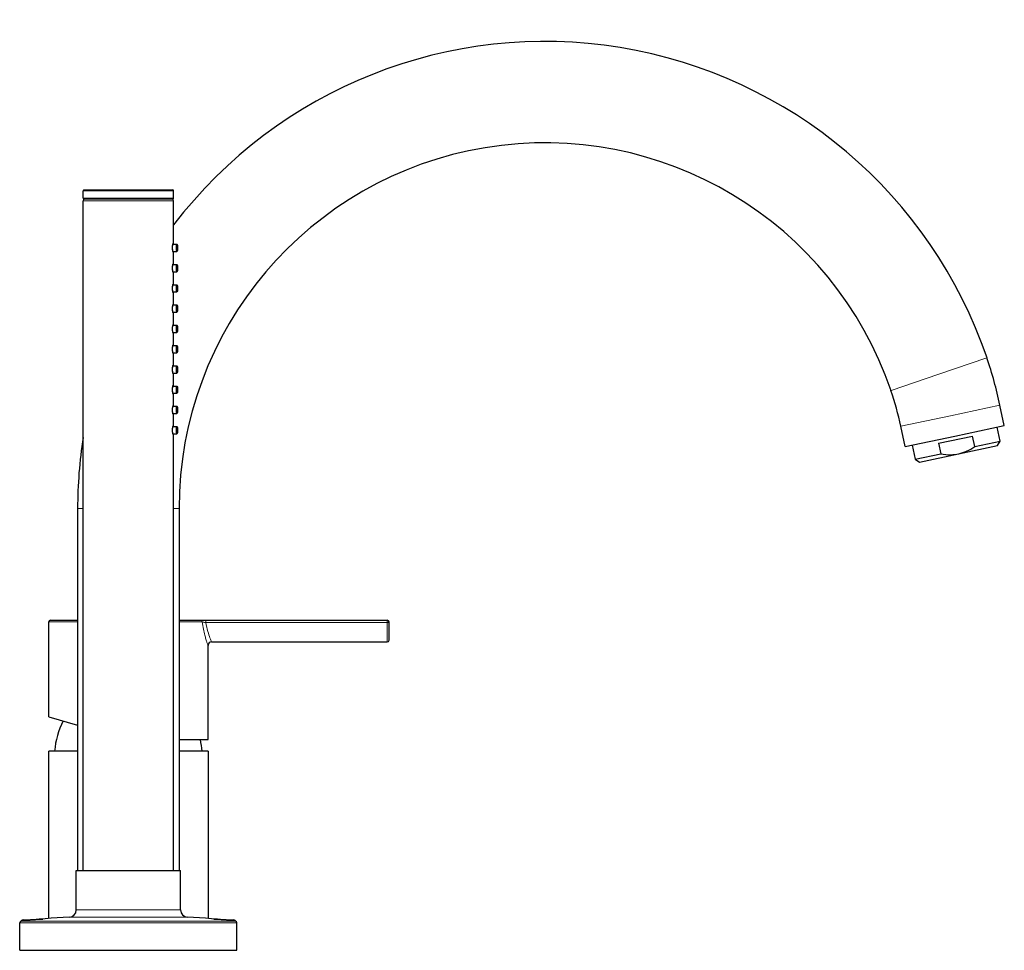
# Model space of a CAD drawing. Units: millimetres. Extents: x -194 to 983, y 123 to 779.
# Drawn here: x 711 to 983, y 519 to 776 of the extents above; entities that cross this region are included whole.
import ezdxf

# ---------------------------------------------------------------- set-up
doc = ezdxf.new("R2010")
doc.units = ezdxf.units.MM
doc.layers.get('0').update_dxf_attribs({"color": 106, "lineweight": 0})

# ---------------------------------------------------------------- blocks, each defined once
blk = doc.blocks.new('c', base_point=(239.59, 134.46))
at = {"color": 0, "linetype": 'Continuous', "lineweight": 0}
for p, q in [((728.79, 729.24), (753.79, 729.24)), ((728.79, 727.24), (753.79, 727.24)), ((728.79, 726.49), (730.81, 726.49)), ((730.81, 726.49), (753.79, 726.49)), ((965.15, 678.56), (978.4, 683.07)), ((951.9, 674.05), (965.15, 678.56)), ((968.3, 667.12), (981.99, 670.03)), ((954.61, 664.21), (968.3, 667.12)), ((728.79, 641.49), (727.29, 641.49)), ((755.29, 641.49), (753.79, 641.49)), ((727.29, 610.17), (719.29, 610.17)), ((761.71, 610.17), (755.29, 610.17)), ((762.7, 610.01), (762.7, 610.67)), ((812.79, 610.01), (762.7, 610.01)), ((812.79, 610.67), (812.79, 610.01)), ((812.79, 610.01), (812.79, 604.67)), ((726.89, 530.63), (741.29, 530.63)), ((741.29, 530.63), (755.69, 530.63)), ((711.74, 527.54), (741.29, 527.54)), ((714.88, 527.88), (712.24, 527.88)), ((724.98, 528.63), (741.29, 528.63)), ((741.29, 528.63), (757.59, 528.63)), ((741.29, 527.54), (770.84, 527.54)), ((770.33, 527.88), (767.69, 527.88)), ((711.29, 527.04), (741.29, 527.04)), ((741.29, 527.04), (771.29, 527.04))]:
    blk.add_line(p, q, dxfattribs=at)
at = {"color": 0, "linetype": 'Continuous', "lineweight": 30}
for p, q in [((728.79, 727.24), (728.79, 729.24)), ((729.04, 729.49), (753.54, 729.49)), ((753.79, 727.24), (753.79, 729.24)), ((728.79, 541.49), (728.79, 726.49)), ((729.04, 726.99), (753.54, 726.99)), ((753.79, 714.49), (753.79, 726.49)), ((753.54, 714.49), (754.68, 714.49)), ((753.54, 712.49), (754.68, 712.49)), ((753.79, 708.9), (753.79, 712.49)), ((754.68, 714.49), (754.7, 714.49)), ((754.68, 712.49), (754.7, 712.49)), ((753.54, 708.9), (754.68, 708.9)), ((754.68, 708.9), (754.7, 708.9)), ((753.54, 706.9), (754.68, 706.9)), ((753.79, 703.3), (753.79, 706.9)), ((754.68, 706.9), (754.7, 706.9)), ((753.54, 703.3), (754.68, 703.3)), ((754.68, 703.3), (754.7, 703.3)), ((753.54, 701.3), (754.68, 701.3)), ((753.79, 697.71), (753.79, 701.3)), ((754.68, 701.3), (754.7, 701.3)), ((753.54, 697.71), (754.68, 697.71)), ((754.68, 697.71), (754.7, 697.71)), ((753.54, 695.71), (754.68, 695.71)), ((753.79, 692.11), (753.79, 695.71)), ((754.68, 695.71), (754.7, 695.71)), ((753.54, 692.11), (754.68, 692.11)), ((754.68, 692.11), (754.7, 692.11)), ((753.54, 690.11), (754.68, 690.11)), ((753.79, 686.51), (753.79, 690.11)), ((754.68, 690.11), (754.7, 690.11)), ((753.54, 686.51), (754.68, 686.51)), ((754.68, 686.51), (754.7, 686.51)), ((753.54, 684.51), (754.68, 684.51)), ((753.79, 680.92), (753.79, 684.51)), ((754.68, 684.51), (754.7, 684.51)), ((753.54, 680.92), (754.68, 680.92)), ((754.68, 680.92), (754.7, 680.92)), ((753.54, 678.92), (754.68, 678.92)), ((753.79, 675.32), (753.79, 678.92)), ((754.68, 678.92), (754.7, 678.92)), ((753.54, 675.32), (754.68, 675.32)), ((754.68, 675.32), (754.7, 675.32)), ((753.54, 673.32), (754.68, 673.32)), ((753.79, 669.72), (753.79, 673.32)), ((754.68, 673.32), (754.7, 673.32)), ((753.54, 669.72), (754.68, 669.72)), ((754.68, 669.72), (754.7, 669.72)), ((983.19, 664.4), (981.99, 670.03)), ((753.54, 667.72), (754.68, 667.72)), ((753.79, 664.13), (753.79, 667.72)), ((754.68, 667.72), (754.7, 667.72)), ((753.54, 664.13), (754.68, 664.13)), ((754.68, 664.13), (754.7, 664.13)), ((955.8, 658.58), (954.61, 664.21)), ((969.5, 661.49), (983.19, 664.4)), ((982.07, 660.08), (981.23, 663.99)), ((753.54, 662.13), (754.68, 662.13)), ((753.79, 541.49), (753.79, 662.13)), ((754.68, 662.13), (754.7, 662.13)), ((955.8, 658.58), (969.5, 661.49)), ((965.01, 659.52), (974.39, 661.51)), ((975.02, 658.58), (974.39, 661.51)), ((957.76, 659), (958.59, 655.09)), ((959.78, 654.32), (981.29, 658.89)), ((965.01, 659.52), (965.64, 656.58)), ((975.02, 658.58), (982.07, 660.08)), ((981.29, 658.89), (982.07, 660.08)), ((958.59, 655.09), (965.64, 656.58)), ((958.59, 655.09), (959.78, 654.32)), ((727.29, 641.49), (727.29, 541.49)), ((755.29, 641.49), (755.29, 541.49)), ((719.29, 583.98), (719.29, 610.17)), ((719.79, 610.67), (727.29, 610.67)), ((755.29, 610.67), (761.24, 610.67)), ((761.24, 610.67), (762.7, 610.67)), ((762.7, 610.67), (812.79, 610.67)), ((813.29, 605.17), (813.29, 610.17)), ((763.29, 577.67), (763.29, 603.67)), ((764.29, 604.67), (812.79, 604.67)), ((719.29, 583.98), (727.29, 581.69)), ((755.29, 577.67), (763.29, 577.67)), ((727.29, 574.49), (719.29, 574.49)), ((719.29, 528.28), (719.29, 574.49)), ((763.29, 574.49), (755.29, 574.49)), ((763.29, 574.49), (763.29, 528.28)), ((726.89, 541.49), (741.29, 541.49)), ((726.89, 530.63), (726.89, 541.49)), ((741.29, 541.49), (755.69, 541.49)), ((755.69, 530.63), (755.69, 541.49)), ((711.29, 519.49), (711.29, 527.04)), ((771.29, 519.49), (771.29, 527.04)), ((711.29, 519.49), (741.29, 519.49)), ((741.29, 519.49), (771.29, 519.49))]:
    blk.add_line(p, q, dxfattribs=at)
for centre, radius, start, end in [((856.29, 641.49), 129, 18.8022, 142.615), ((856.29, 641.49), 101, 18.8024, 179.9998), ((729.04, 729.24), 0.25, 90, 180), ((753.54, 729.24), 0.25, 0, 90), ((729.04, 727.24), 0.25, 180, 270), ((729.29, 726.49), 0.5, 90, 180), ((753.29, 726.49), 0.5, 0, 90), ((753.54, 727.24), 0.25, 270, 0), ((870.48, 646.33), 114, 12, 18.8022), ((870.48, 646.33), 86, 12, 18.8022), ((856.28, 641.49), 129, 171.2539, 180), ((719.79, 610.17), 0.5, 90, 180), ((812.79, 610.17), 0.5, 0, 90), ((764.29, 603.67), 1, 90.0015, 179.9985), ((812.79, 605.17), 0.5, 270, 0), ((741.39, 573.13), 20.5, 151.7704, 176.1705), ((741.18, 573.12), 20.5, 3.8321, 12.8135), ((724.89, 530.63), 2, 272.7043, 359.9977), ((757.69, 530.63), 2, 180.0023, 267.2957), ((711.79, 527.04), 0.5, 95.8051, 179.9988), ((712.29, 526.89), 1, 92.7245, 150.4305), ((733.89, 339.82), 189.02, 92.702, 96.7311), ((556.35, 3838.33), 3314.12, 272.69612, 272.78985), ((748.68, 339.82), 189.02, 83.2689, 87.298), ((926.22, 3838.33), 3314.12, 267.21015, 267.30388), ((770.29, 526.89), 1, 29.5708, 87.2755), ((770.79, 527.04), 0.5, 0.0012, 84.1949)]:
    blk.add_arc(centre, radius, start, end, dxfattribs=at)
for centre in [(754.68, 713.49), (754.68, 707.9), (754.68, 702.3), (754.68, 696.71), (754.68, 691.11), (754.68, 685.51), (754.68, 679.92), (754.68, 674.32), (754.68, 668.72), (754.68, 663.13)]:
    blk.add_ellipse(centre, major_axis=(0, 1), ratio=0.089621, dxfattribs=at)
at = {"color": 0, "linetype": 'Continuous', "lineweight": 30, "extrusion": (0, 0, -1)}
for centre, start_param, end_param in [((754.7, 713.49), 0, 1.570795), ((754.7, 713.49), 1.570795, 3.141593), ((754.7, 707.9), 0, 1.570795), ((754.7, 707.9), 1.570795, 3.141593), ((754.7, 702.3), 0, 1.570795), ((754.7, 702.3), 1.570795, 3.141593), ((754.7, 696.71), 0, 1.570795), ((754.7, 696.71), 1.570795, 3.141593), ((754.7, 691.11), 0, 1.570795), ((754.7, 691.11), 1.570795, 3.141593), ((754.7, 685.51), 0, 1.570795), ((754.7, 685.51), 1.570795, 3.141593), ((754.7, 679.92), 0, 1.570795), ((754.7, 679.92), 1.570795, 3.141593), ((754.7, 674.32), 0, 1.570795), ((754.7, 674.32), 1.570795, 3.141593), ((754.7, 668.72), 0, 1.570795), ((754.7, 668.72), 1.570795, 3.141593), ((754.7, 663.13), 0, 1.570795), ((754.7, 663.13), 1.570795, 3.141593)]:
    blk.add_ellipse(centre, major_axis=(0, 1), ratio=0.188379, start_param=start_param, end_param=end_param, dxfattribs=at)
at = {"color": 0, "linetype": 'Continuous', "lineweight": 0, "extrusion": (0, 0, -1)}
for centre, major_axis, ratio in [((761.24, 610.17), (0, 0.5), 0.928291), ((812.79, 610.17), (0.5, 0), 0.322206)]:
    blk.add_ellipse(centre, major_axis=major_axis, ratio=ratio, start_param=0, end_param=1.570796, dxfattribs=at)
at = {"color": 0, "linetype": 'Continuous', "lineweight": 0}
for points, knots in [([(753.73, 714.49), (753.72, 714.56), (753.68, 714.69), (753.61, 714.72), (753.51, 714.5), (753.42, 714.07), (753.4, 713.69), (753.4, 713.49)], [4.957808, 4.957808, 4.957808, 4.957808, 5.336633, 5.87534, 6.417111, 6.961191, 7.551292, 7.551292, 7.551292, 7.551292]), ([(753.4, 713.49), (753.4, 713.31), (753.42, 712.94), (753.5, 712.51), (753.6, 712.28), (753.68, 712.29), (753.71, 712.42), (753.73, 712.49)], [0, 0, 0, 0, 0.565918, 1.104807, 1.648909, 2.190565, 2.59351, 2.59351, 2.59351, 2.59351]), ([(753.73, 708.9), (753.72, 708.97), (753.68, 709.1), (753.61, 709.12), (753.51, 708.9), (753.42, 708.47), (753.4, 708.09), (753.4, 707.9)], [4.957808, 4.957808, 4.957808, 4.957808, 5.336633, 5.87534, 6.417111, 6.961191, 7.551292, 7.551292, 7.551292, 7.551292]), ([(753.4, 707.9), (753.4, 707.71), (753.42, 707.34), (753.5, 706.91), (753.6, 706.68), (753.68, 706.69), (753.71, 706.82), (753.73, 706.9)], [0, 0, 0, 0, 0.565918, 1.104807, 1.648909, 2.190565, 2.59351, 2.59351, 2.59351, 2.59351]), ([(753.73, 703.3), (753.72, 703.37), (753.68, 703.5), (753.61, 703.52), (753.51, 703.31), (753.42, 702.88), (753.4, 702.5), (753.4, 702.3)], [4.957808, 4.957808, 4.957808, 4.957808, 5.336633, 5.87534, 6.417111, 6.961191, 7.551292, 7.551292, 7.551292, 7.551292]), ([(753.4, 702.3), (753.4, 702.11), (753.42, 701.74), (753.5, 701.31), (753.6, 701.09), (753.68, 701.1), (753.71, 701.23), (753.73, 701.3)], [0, 0, 0, 0, 0.565918, 1.104807, 1.648909, 2.190565, 2.59351, 2.59351, 2.59351, 2.59351]), ([(753.73, 697.71), (753.72, 697.77), (753.68, 697.9), (753.61, 697.93), (753.51, 697.71), (753.42, 697.28), (753.4, 696.9), (753.4, 696.71)], [4.957808, 4.957808, 4.957808, 4.957808, 5.336633, 5.87534, 6.417111, 6.961191, 7.551292, 7.551292, 7.551292, 7.551292]), ([(753.4, 696.71), (753.4, 696.52), (753.42, 696.15), (753.5, 695.72), (753.6, 695.49), (753.68, 695.5), (753.71, 695.63), (753.73, 695.71)], [0, 0, 0, 0, 0.565918, 1.104807, 1.648909, 2.190565, 2.59351, 2.59351, 2.59351, 2.59351]), ([(753.73, 692.11), (753.72, 692.18), (753.68, 692.31), (753.61, 692.33), (753.51, 692.11), (753.42, 691.68), (753.4, 691.31), (753.4, 691.11)], [4.957808, 4.957808, 4.957808, 4.957808, 5.336633, 5.87534, 6.417111, 6.961191, 7.551292, 7.551292, 7.551292, 7.551292]), ([(753.4, 691.11), (753.4, 690.92), (753.42, 690.55), (753.5, 690.12), (753.6, 689.89), (753.68, 689.9), (753.71, 690.03), (753.73, 690.11)], [0, 0, 0, 0, 0.565918, 1.104807, 1.648909, 2.190565, 2.59351, 2.59351, 2.59351, 2.59351]), ([(753.73, 686.51), (753.72, 686.58), (753.68, 686.71), (753.61, 686.73), (753.51, 686.52), (753.42, 686.09), (753.4, 685.71), (753.4, 685.51)], [4.957808, 4.957808, 4.957808, 4.957808, 5.336633, 5.87534, 6.417111, 6.961191, 7.551292, 7.551292, 7.551292, 7.551292]), ([(753.4, 685.51), (753.4, 685.32), (753.42, 684.96), (753.5, 684.53), (753.6, 684.3), (753.68, 684.31), (753.71, 684.44), (753.73, 684.51)], [0, 0, 0, 0, 0.565918, 1.104807, 1.648909, 2.190565, 2.59351, 2.59351, 2.59351, 2.59351]), ([(753.73, 680.92), (753.72, 680.99), (753.68, 681.11), (753.61, 681.14), (753.51, 680.92), (753.42, 680.49), (753.4, 680.11), (753.4, 679.92)], [4.957808, 4.957808, 4.957808, 4.957808, 5.336633, 5.87534, 6.417111, 6.961191, 7.551292, 7.551292, 7.551292, 7.551292]), ([(753.4, 679.92), (753.4, 679.73), (753.42, 679.36), (753.5, 678.93), (753.6, 678.7), (753.68, 678.71), (753.71, 678.84), (753.73, 678.92)], [0, 0, 0, 0, 0.565918, 1.104807, 1.648909, 2.190565, 2.59351, 2.59351, 2.59351, 2.59351]), ([(753.73, 675.32), (753.72, 675.39), (753.68, 675.52), (753.61, 675.54), (753.51, 675.32), (753.42, 674.89), (753.4, 674.52), (753.4, 674.32)], [4.957808, 4.957808, 4.957808, 4.957808, 5.336633, 5.87534, 6.417111, 6.961191, 7.551292, 7.551292, 7.551292, 7.551292]), ([(753.4, 674.32), (753.4, 674.13), (753.42, 673.76), (753.5, 673.33), (753.6, 673.1), (753.68, 673.12), (753.71, 673.25), (753.73, 673.32)], [0, 0, 0, 0, 0.565918, 1.104807, 1.648909, 2.190565, 2.59351, 2.59351, 2.59351, 2.59351]), ([(753.73, 669.72), (753.72, 669.79), (753.68, 669.92), (753.61, 669.95), (753.51, 669.73), (753.42, 669.3), (753.4, 668.92), (753.4, 668.72)], [4.957808, 4.957808, 4.957808, 4.957808, 5.336633, 5.87534, 6.417111, 6.961191, 7.551292, 7.551292, 7.551292, 7.551292]), ([(753.4, 668.72), (753.4, 668.54), (753.42, 668.17), (753.5, 667.74), (753.6, 667.51), (753.68, 667.52), (753.71, 667.65), (753.73, 667.72)], [0, 0, 0, 0, 0.565918, 1.104807, 1.648909, 2.190565, 2.59351, 2.59351, 2.59351, 2.59351]), ([(753.73, 664.13), (753.72, 664.2), (753.68, 664.33), (753.61, 664.35), (753.51, 664.13), (753.42, 663.7), (753.4, 663.32), (753.4, 663.13)], [4.957808, 4.957808, 4.957808, 4.957808, 5.336633, 5.87534, 6.417111, 6.961191, 7.551292, 7.551292, 7.551292, 7.551292]), ([(753.4, 663.13), (753.4, 662.94), (753.42, 662.57), (753.5, 662.14), (753.6, 661.91), (753.68, 661.92), (753.71, 662.05), (753.73, 662.13)], [0, 0, 0, 0, 0.565918, 1.104807, 1.648909, 2.190565, 2.59351, 2.59351, 2.59351, 2.59351]), ([(761.71, 610.17), (761.78, 609.48), (761.98, 608.17), (762.36, 606.57), (762.72, 605.32), (763.03, 604.38), (763.24, 603.8), (763.29, 603.67), (763.29, 603.67)], [0.517606, 0.517606, 0.517606, 0.517606, 2.666176, 4.807505, 6.509362, 8.393052, 10.403061, 12.189536, 12.189536, 12.189536, 12.189536]), ([(762.7, 610.01), (762.55, 610.02), (762.27, 610.05), (761.92, 610.11), (761.76, 610.15), (761.71, 610.17)], [0, 0, 0, 0, 0.424774, 0.859762, 1.297025, 1.297025, 1.297025, 1.297025]), ([(762.7, 610.01), (762.83, 609.13), (763.22, 607.47), (763.76, 605.94), (764.09, 605.13), (764.25, 604.76), (764.29, 604.67), (764.29, 604.67), (764.29, 604.67)], [0, 0, 0, 0, 2.825807, 5.65547, 7.072833, 8.487584, 9.90064, 9.90066, 9.90066, 9.90066, 9.90066])]:
    blk.add_open_spline(points, degree=3, knots=knots, dxfattribs=at)
at = {"color": 0, "linetype": 'Continuous', "lineweight": 30}
for points, knots in [([(753.56, 714.54), (753.56, 714.54), (753.56, 714.54), (753.54, 714.5), (753.51, 714.43), (753.46, 714.24), (753.41, 713.92), (753.4, 713.61), (753.4, 713.49)], [0.323466, 0.323466, 0.323466, 0.323466, 0.404754, 0.572397, 0.711234, 0.944881, 1.492633, 1.850411, 1.850411, 1.850411, 1.850411]), ([(753.4, 713.49), (753.4, 713.38), (753.41, 713.11), (753.45, 712.81), (753.49, 712.63), (753.52, 712.53), (753.55, 712.46), (753.56, 712.44), (753.56, 712.44)], [0, 0, 0, 0, 0.332359, 0.831231, 0.998677, 1.155191, 1.376572, 1.526917, 1.526917, 1.526917, 1.526917]), ([(753.56, 708.95), (753.56, 708.95), (753.56, 708.94), (753.54, 708.91), (753.51, 708.83), (753.46, 708.65), (753.41, 708.32), (753.4, 708.02), (753.4, 707.9)], [0.323466, 0.323466, 0.323466, 0.323466, 0.404754, 0.572397, 0.711234, 0.944881, 1.492633, 1.850411, 1.850411, 1.850411, 1.850411]), ([(753.4, 707.9), (753.4, 707.79), (753.41, 707.51), (753.45, 707.22), (753.49, 707.03), (753.52, 706.93), (753.55, 706.87), (753.56, 706.85), (753.56, 706.85)], [0, 0, 0, 0, 0.332359, 0.831231, 0.998677, 1.155191, 1.376572, 1.526917, 1.526917, 1.526917, 1.526917]), ([(753.56, 703.35), (753.56, 703.35), (753.56, 703.34), (753.54, 703.31), (753.51, 703.23), (753.46, 703.05), (753.41, 702.72), (753.4, 702.42), (753.4, 702.3)], [0.323466, 0.323466, 0.323466, 0.323466, 0.404754, 0.572397, 0.711234, 0.944881, 1.492633, 1.850411, 1.850411, 1.850411, 1.850411]), ([(753.4, 702.3), (753.4, 702.19), (753.41, 701.91), (753.45, 701.62), (753.49, 701.44), (753.52, 701.34), (753.55, 701.27), (753.56, 701.25), (753.56, 701.25)], [0, 0, 0, 0, 0.332359, 0.831231, 0.998677, 1.155191, 1.376572, 1.526917, 1.526917, 1.526917, 1.526917]), ([(753.56, 697.75), (753.56, 697.75), (753.56, 697.75), (753.54, 697.71), (753.51, 697.64), (753.46, 697.45), (753.41, 697.13), (753.4, 696.82), (753.4, 696.71)], [0.323466, 0.323466, 0.323466, 0.323466, 0.404754, 0.572397, 0.711234, 0.944881, 1.492633, 1.850411, 1.850411, 1.850411, 1.850411]), ([(753.4, 696.71), (753.4, 696.59), (753.41, 696.32), (753.45, 696.02), (753.49, 695.84), (753.52, 695.74), (753.55, 695.67), (753.56, 695.66), (753.56, 695.66)], [0, 0, 0, 0, 0.332359, 0.831231, 0.998677, 1.155191, 1.376572, 1.526917, 1.526917, 1.526917, 1.526917]), ([(753.56, 692.16), (753.56, 692.16), (753.56, 692.15), (753.54, 692.12), (753.51, 692.04), (753.46, 691.86), (753.41, 691.53), (753.4, 691.23), (753.4, 691.11)], [0.323466, 0.323466, 0.323466, 0.323466, 0.404754, 0.572397, 0.711234, 0.944881, 1.492633, 1.850411, 1.850411, 1.850411, 1.850411]), ([(753.4, 691.11), (753.4, 691), (753.41, 690.72), (753.45, 690.43), (753.49, 690.24), (753.52, 690.14), (753.55, 690.08), (753.56, 690.06), (753.56, 690.06)], [0, 0, 0, 0, 0.332359, 0.831231, 0.998677, 1.155191, 1.376572, 1.526917, 1.526917, 1.526917, 1.526917]), ([(753.56, 686.56), (753.56, 686.56), (753.56, 686.56), (753.54, 686.52), (753.51, 686.44), (753.46, 686.26), (753.41, 685.93), (753.4, 685.63), (753.4, 685.51)], [0.323466, 0.323466, 0.323466, 0.323466, 0.404754, 0.572397, 0.711234, 0.944881, 1.492633, 1.850411, 1.850411, 1.850411, 1.850411]), ([(753.4, 685.51), (753.4, 685.4), (753.41, 685.12), (753.45, 684.83), (753.49, 684.65), (753.52, 684.55), (753.55, 684.48), (753.56, 684.46), (753.56, 684.46)], [0, 0, 0, 0, 0.332359, 0.831231, 0.998677, 1.155191, 1.376572, 1.526917, 1.526917, 1.526917, 1.526917]), ([(753.56, 680.97), (753.56, 680.97), (753.56, 680.96), (753.54, 680.93), (753.51, 680.85), (753.46, 680.67), (753.41, 680.34), (753.4, 680.04), (753.4, 679.92)], [0.323466, 0.323466, 0.323466, 0.323466, 0.404754, 0.572397, 0.711234, 0.944881, 1.492633, 1.850411, 1.850411, 1.850411, 1.850411]), ([(753.4, 679.92), (753.4, 679.81), (753.41, 679.53), (753.45, 679.23), (753.49, 679.05), (753.52, 678.95), (753.55, 678.88), (753.56, 678.87), (753.56, 678.87)], [0, 0, 0, 0, 0.332359, 0.831231, 0.998677, 1.155191, 1.376572, 1.526917, 1.526917, 1.526917, 1.526917]), ([(753.56, 675.37), (753.56, 675.37), (753.56, 675.36), (753.54, 675.33), (753.51, 675.25), (753.46, 675.07), (753.41, 674.74), (753.4, 674.44), (753.4, 674.32)], [0.323466, 0.323466, 0.323466, 0.323466, 0.404754, 0.572397, 0.711234, 0.944881, 1.492633, 1.850411, 1.850411, 1.850411, 1.850411]), ([(753.4, 674.32), (753.4, 674.21), (753.41, 673.93), (753.45, 673.64), (753.49, 673.45), (753.52, 673.35), (753.55, 673.29), (753.56, 673.27), (753.56, 673.27)], [0, 0, 0, 0, 0.332359, 0.831231, 0.998677, 1.155191, 1.376572, 1.526917, 1.526917, 1.526917, 1.526917]), ([(753.56, 669.77), (753.56, 669.77), (753.56, 669.77), (753.54, 669.73), (753.51, 669.66), (753.46, 669.47), (753.41, 669.15), (753.4, 668.84), (753.4, 668.72)], [0.323466, 0.323466, 0.323466, 0.323466, 0.404754, 0.572397, 0.711234, 0.944881, 1.492633, 1.850411, 1.850411, 1.850411, 1.850411]), ([(753.4, 668.72), (753.4, 668.61), (753.41, 668.34), (753.45, 668.04), (753.49, 667.86), (753.52, 667.76), (753.55, 667.69), (753.56, 667.67), (753.56, 667.67)], [0, 0, 0, 0, 0.332359, 0.831231, 0.998677, 1.155191, 1.376572, 1.526917, 1.526917, 1.526917, 1.526917]), ([(753.56, 664.18), (753.56, 664.18), (753.56, 664.17), (753.54, 664.14), (753.51, 664.06), (753.46, 663.88), (753.41, 663.55), (753.4, 663.25), (753.4, 663.13)], [0.323466, 0.323466, 0.323466, 0.323466, 0.404754, 0.572397, 0.711234, 0.944881, 1.492633, 1.850411, 1.850411, 1.850411, 1.850411]), ([(753.4, 663.13), (753.4, 663.02), (753.41, 662.74), (753.45, 662.45), (753.49, 662.26), (753.52, 662.16), (753.55, 662.1), (753.56, 662.08), (753.56, 662.08)], [0, 0, 0, 0, 0.332359, 0.831231, 0.998677, 1.155191, 1.376572, 1.526917, 1.526917, 1.526917, 1.526917]), ([(965.64, 656.58), (966.56, 656.42), (968.25, 656.27), (970.67, 656.55), (972.9, 657.3), (974.31, 658.1), (975.02, 658.58)], [0, 0, 0, 0, 2.828746, 5.038202, 7.286735, 9.858415, 9.858415, 9.858415, 9.858415])]:
    blk.add_open_spline(points, degree=3, knots=knots, dxfattribs=at)

msp = doc.modelspace()

# ---------------------------------------------------------------- block references
at = {"color": 7, "linetype": 'Continuous', "lineweight": 0}
msp.add_blockref('c', (239.594238, 134.460022), dxfattribs=at)

doc.saveas('drawing.dxf')
